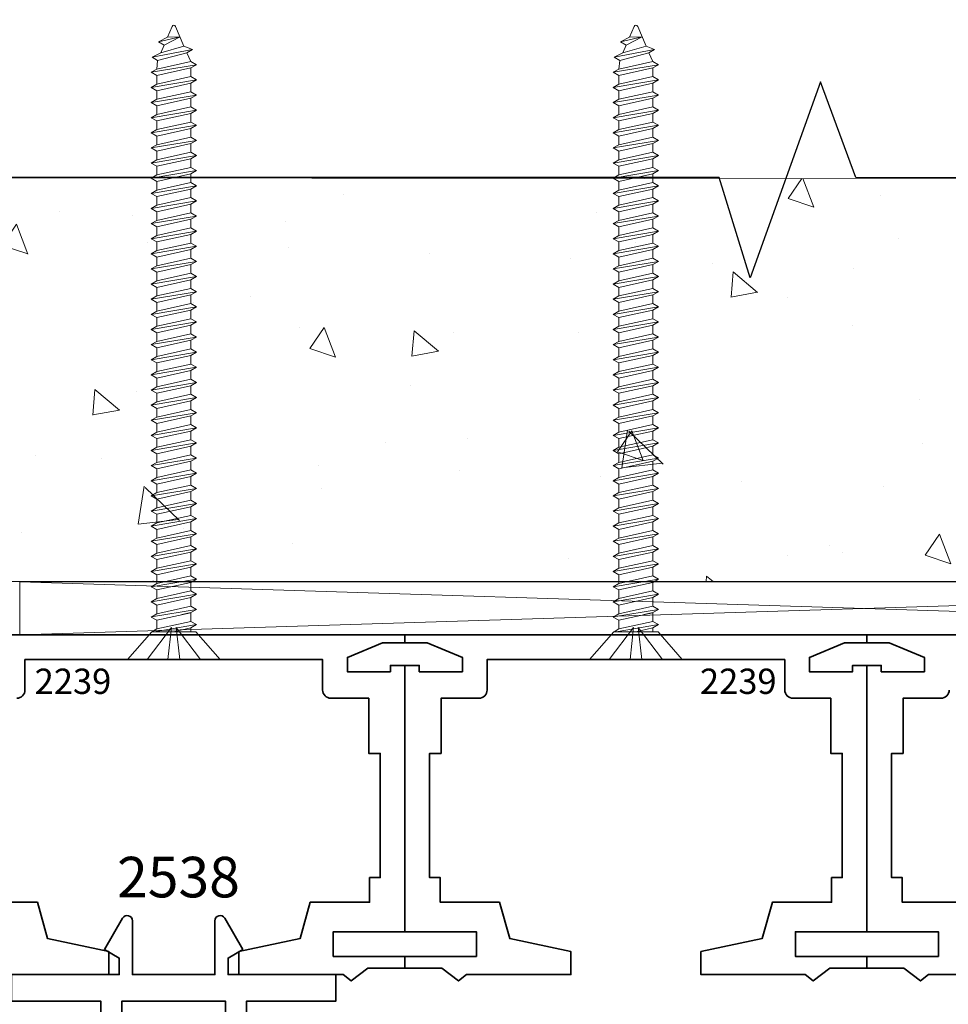
# Model space of a CAD drawing. Units: inches. Extents: x 11149 to 24807, y -8811 to -3310.
# Drawn here: x 11368 to 11372, y -3514 to -3509 of the extents above; entities that cross this region are included whole.
import ezdxf
from ezdxf import colors
from ezdxf.entities.mleader import LeaderData, LeaderLine
from ezdxf.math import Vec2, Vec3

# ---------------------------------------------------------------- set-up
doc = ezdxf.new("R2010")
doc.units = ezdxf.units.IN
doc.header["$LTSCALE"] = 0.5
doc.header["$MEASUREMENT"] = 0
doc.header["$PDSIZE"] = 1
doc.layers.get('Defpoints').update_dxf_attribs({"color": 251, "lineweight": 0})
for name, color, linetype, lineweight in [('By Others', 8, 'Continuous', 5), ('Dimensions', 7, 'Continuous', 13), ('Frame', 134, 'Continuous', 35), ('Setting', 6, 'Continuous', 20), ('Symbols', 6, 'Continuous', 30), ('Text', 252, 'Continuous', 30)]:
    doc.layers.add(name, color=color, linetype=linetype, lineweight=lineweight)
doc.styles.get("Standard").update_dxf_attribs({"font": 'arial.ttf'})
doc.dimstyles.new('PRL$0', dxfattribs={"dimtxt": 0.125, "dimasz": 0.125, "dimexe": 0.125, "dimexo": 0.0625, "dimgap": 0.0625, "dimtad": 1, "dimdec": 4, "dimzin": 3, "dimdsep": 46, "dimlunit": 4, "dimtxsty": 'Standard', "dimblk": 'ARCHTICK', "dimcen": 0, "dimclrd": 256, "dimclre": 256, "dimclrt": 256, "dimazin": 0, "dimtfac": 1, "dimtdec": 4, "dimtofl": 0, "dimtmove": 0, "dimatfit": 3, "dimfxl": 0.125, "dimtfill": 1, "dimfrac": 2, "dimtolj": 1, "dimtzin": 0, "dimlwd": -1, "dimlwe": -1, "dimarcsym": 0})

# ---------------------------------------------------------------- blocks, each defined once
blk = doc.blocks.new('_ArchTick')
at = {"color": 0, "linetype": 'ByBlock', "const_width": 0.15}
blk.add_lwpolyline([(-0.5, -0.5), (0.5, 0.5)], dxfattribs=at)
blk = doc.blocks.new('*D88')
at = {"layer": 'Defpoints', "color": 0, "transparency": 16777216}
for p in [(11367.17004058182, -3507.987331297044), (11367.17004058182, -3512.365324644585), (11376.04334305485, -3512.365324644532)]:
    blk.add_point(p, dxfattribs=at)
at = {"layer": 'Dimensions', "transparency": 16777216}
for p, q in [((11367.17004058182, -3512.240324644585), (11367.17004058182, -3507.737331297044)), ((11376.04334305485, -3512.240324644532), (11376.04334305485, -3507.737331297044)), ((11376.04334305485, -3507.987331297044), (11367.17004058182, -3507.987331297044))]:
    blk.add_line(p, q, dxfattribs=at)
at = {"layer": 'Dimensions', "transparency": 16777216, "xscale": 0.25, "yscale": 0.25, "zscale": 0.25, "rotation": 180}
blk.add_blockref('_ArchTick', (11367.17004058182, -3507.987331297044), dxfattribs=at)
at = {"layer": 'Dimensions', "transparency": 16777216, "xscale": 0.25, "yscale": 0.25, "zscale": 0.25}
blk.add_blockref('_ArchTick', (11376.04334305485, -3507.987331297044), dxfattribs=at)
at = {"layer": 'Dimensions', "transparency": 16777216, "insert": (11371.60669181833, -3507.733067995544), "char_height": 0.25, "attachment_point": 5, "bg_fill": 3, "box_fill_scale": 1.25, "bg_fill_color": 256, "bg_fill_true_color": 13158600, "bg_fill_transparency": 0}
blk.add_mtext('\\A1;8 7/8"', dxfattribs=at)
blk = doc.blocks.new('.25 X 3 FH TAPCON')
at = {"layer": 'Setting', "linetype": 'Continuous'}
for p, q in [((-0.08049895762275128, -0.1444854030758513), (-0.1028731456490277, -0.1315679479780165)), ((0.1069527760022595, -0.164865646725854), (-0.09282461378134599, -0.1315679479780165)), ((-0.0009130687553238204, -0.1315679479780201), (0.08050184841226837, -0.1495948413458557)), ((0.0805003404172453, -0.1495936760508521), (0.0805003404172453, -0.1315679479780165)), ((-0.1069514960177287, -0.2005134054908559), (-0.08050012291775488, -0.1852459589158535)), ((-0.08050012291775488, -0.1852459589158535), (0.08050184841226837, -0.2208948144358551)), ((-0.08049954021274175, -0.1852436968658573), (-0.08049895762275128, -0.1444854030758513)), ((0.0805008203122668, -0.1801376858258585), (-0.08049895762275128, -0.1444854030758513)), ((0.0805003404172453, -0.2208936491408515), (0.0805003404172453, -0.1801376858258585)), ((0.0805008203122668, -0.1495936760508521), (0.1069527760022595, -0.164865646725854)), ((0.1069527760022595, -0.164865646725854), (0.0805008203122668, -0.1801376858258585)), ((-0.08049895762275128, -0.2158462807426744), (-0.1069514960177287, -0.2005743786076764)), ((0.1069521591422529, -0.2368400234574644), (-0.1054575933900423, -0.2014368566953593)), ((-0.08049953354608874, -0.2158459482435795), (-0.08050012291775488, -0.2572169084174654)), ((0.08050020333726593, -0.2521120625574689), (-0.08049954021274175, -0.2164597798074688)), ((0.0377751851822552, -0.2121081787724641), (0.08050020333726593, -0.2215680527824624)), ((0.08050020333726593, -0.2121081787724641), (0.08050020333726593, -0.2215680527824624)), ((0.08050020333726593, -0.2215680527824624), (0.1069521591422529, -0.2368400234574644)), ((-0.1069514960177287, -0.2724844235324646), (-0.08050012291775488, -0.2572169084174654)), ((0.1069527760022595, -0.3081368434774667), (-0.1069514960177287, -0.2724844235324646)), ((-0.08049895762275128, -0.2877563256674627), (-0.1069514960177287, -0.2724844235324646)), ((-0.08050012291775488, -0.2572169084174654), (0.08050184841226837, -0.2928655583174624)), ((0.1069521591422529, -0.2368400234574644), (0.08050020333726593, -0.2521120625574689)), ((0.0805003404172453, -0.2928648728024648), (0.0805003404172453, -0.2521082926274651)), ((-0.08049954021274175, -0.3285144823774679), (-0.08049895762275128, -0.2877563256674627)), ((0.0805008203122668, -0.3234087456124648), (-0.08049895762275128, -0.2877563256674627)), ((0.0805003404172453, -0.3641651887074637), (0.0805003404172453, -0.3234086084174628)), ((0.0805008203122668, -0.2928649413424687), (0.1069527760022595, -0.3081368434774667)), ((0.1069527760022595, -0.3081368434774667), (0.0805008203122668, -0.3234087456124648)), ((-0.1069514960177287, -0.3437848765174643), (-0.08050012291775488, -0.3285172927474669)), ((0.1069527760022595, -0.3794371593824657), (-0.1069514960177287, -0.3437848765174643)), ((-0.08049895762275128, -0.359056915732463), (-0.1069514960177287, -0.3437848765174643)), ((-0.08050012291775488, -0.3285172927474669), (0.08050184841226837, -0.3641663540024673)), ((-0.08049954021274175, -0.399815209522469), (-0.08049895762275128, -0.359056915732463)), ((0.0805008203122668, -0.3947091984824702), (-0.08049895762275128, -0.359056915732463)), ((0.0805008203122668, -0.3641651887074637), (0.1069527760022595, -0.3794371593824657)), ((-0.1069514960177287, -0.4150849181474676), (-0.08050012291775488, -0.3998174715724652)), ((0.1069527760022595, -0.4507372010124691), (-0.1069514960177287, -0.4150849181474676)), ((-0.08049895762275128, -0.4303568888224696), (-0.1069514960177287, -0.4150849181474676)), ((-0.08050012291775488, -0.3998174715724652), (0.08050184841226837, -0.4354663270924668)), ((0.0805003404172453, -0.4354651617974632), (0.0805003404172453, -0.3947091984824702)), ((0.1069527760022595, -0.3794371593824657), (0.0805008203122668, -0.3947091984824702)), ((-0.08049954021274175, -0.4711151827274627), (-0.08049895762275128, -0.4303568888224696)), ((0.0805008203122668, -0.4660091716874639), (-0.08049895762275128, -0.4303568888224696)), ((0.0805008203122668, -0.4354651617974632), (0.1069527760022595, -0.4507372010124691)), ((0.1069527760022595, -0.4507372010124691), (0.0805008203122668, -0.4660091716874639)), ((-0.1069514960177287, -0.4863848913524684), (-0.08050012291775488, -0.4711163479074649)), ((0.1069527760022595, -0.5220371741024685), (-0.1069514960177287, -0.4863848913524684)), ((-0.08049895762275128, -0.5016557651574693), (-0.1069514960177287, -0.4863848913524684)), ((-0.08050012291775488, -0.4711163479074649), (0.08050184841226837, -0.506765135002464)), ((-0.08049954021274175, -0.5424140590624624), (-0.08049895762275128, -0.5016557651574693)), ((0.0805008203122668, -0.5373081165624676), (-0.08049895762275128, -0.5016557651574693)), ((0.0805003404172453, -0.5067663688374644), (0.0805003404172453, -0.4660091716874639)), ((0.0805008203122668, -0.506765135002464), (0.1069527760022595, -0.5220371741024685)), ((-0.1069487199177388, -0.5576848644424679), (-0.08049734681773657, -0.542417486292468)), ((-0.08049734681773657, -0.542417486292468), (0.08050356214226895, -0.5780651766324674)), ((0.0805003404172453, -0.5780651766324674), (0.0805003404172453, -0.5373081165624676)), ((0.1069527760022595, -0.5220371741024685), (0.0805008203122668, -0.5373081165624676)), ((0.1069555178322616, -0.5933372158474661), (-0.1069487199177388, -0.5576848644424679)), ((-0.08049618152273297, -0.5729569036574667), (-0.1069487199177388, -0.5576848644424679)), ((-0.08049618152273297, -0.5729569036574667), (-0.0804967642277461, -0.6137151974474655)), ((0.08050356214226895, -0.6086092549474635), (-0.08049618152273297, -0.5729569036574667)), ((0.08050356214226895, -0.5780651766324674), (0.1069555178322616, -0.5933372158474661)), ((0.1069555178322616, -0.5933372158474661), (0.08050356214226895, -0.6086092549474635)), ((-0.1069487199177388, -0.6289849060724642), (-0.08049734681773657, -0.6137175280374656)), ((0.1069555178322616, -0.6646372574774624), (-0.1069487199177388, -0.6289849060724642)), ((-0.08049618152273297, -0.6442569452874629), (-0.1069487199177388, -0.6289849060724642)), ((-0.08049734681773657, -0.6137175280374656), (0.08050356214226895, -0.6493652182624636)), ((-0.08049618152273297, -0.6442569452874629), (-0.0804967642277461, -0.6850152391924702)), ((0.08050356214226895, -0.6799091596124676), (-0.08049618152273297, -0.6442569452874629)), ((0.08050297943725582, -0.6086092549474635), (0.08050297943725582, -0.6493628877874649)), ((0.08050356214226895, -0.6493652182624636), (0.1069555178322616, -0.6646372574774624)), ((-0.1069481373277483, -0.7002860445724615), (-0.0804967642277461, -0.6850186664224616)), ((-0.0804967642277461, -0.6850186664224616), (0.08050414473225942, -0.7206663567624609)), ((0.08050297943725582, -0.6799091596124676), (0.08050297943725582, -0.7206640261724679)), ((0.1069555178322616, -0.6646372574774624), (0.08050356214226895, -0.6799091596124676)), ((0.1069561004222521, -0.7359383958624655), (-0.1069481373277483, -0.7002860445724615)), ((-0.08049573601275029, -0.715558083672466), (-0.1069481373277483, -0.7002860445724615)), ((-0.08049573601275029, -0.715558083672466), (-0.08049618152273297, -0.7563163775774662)), ((0.08050414473225942, -0.7512102979974635), (-0.08049573601275029, -0.715558083672466)), ((0.08050414473225942, -0.7206663567624609), (0.1069561004222521, -0.7359383958624655)), ((0.1069561004222521, -0.7359383958624655), (0.08050414473225942, -0.7512102979974635)), ((-0.1069487199177388, -0.7715848523674644), (-0.08049734681773657, -0.7563174743324659)), ((-0.1069487199177388, -0.7715848523674644), (-0.08049734681773657, -0.7563174743324659)), ((0.1069555349672839, -0.8072372037724627), (-0.1069487199177388, -0.7715848523674644)), ((-0.08049619003273278, -0.7868568915824632), (-0.1069487199177388, -0.7715848523674644)), ((0.1069555178322616, -0.8072372037724627), (-0.1069487199177388, -0.7715848523674644)), ((-0.08049618152273297, -0.7868568915824632), (-0.1069487199177388, -0.7715848523674644)), ((-0.08049734681773657, -0.7563174743324659), (0.08050357927726282, -0.7919651646724652)), ((-0.08049734681773657, -0.7563174743324659), (0.08050356214226895, -0.7919651645574639)), ((-0.08049616748304089, -0.7862430635357569), (-0.08049675685470703, -0.8276140237096428)), ((0.08050357927726282, -0.8225091059074678), (-0.08049619003273278, -0.7868568915824632)), ((0.08050356214226895, -0.8225092428724672), (-0.08049618152273297, -0.7868568915824632)), ((0.08050356214226895, -0.7512102979974635), (0.08050356214226895, -0.7919651645574639)), ((-0.1069481299546808, -0.842881538824642), (-0.08049675685470703, -0.8276140237096428)), ((-0.08049675685470703, -0.8276140237096428), (0.08050521447531622, -0.8632626736096398)), ((0.08050356214226895, -0.7919651645574639), (0.1069555178322616, -0.8072372037724627)), ((0.1069555178322616, -0.8072372037724627), (0.08050356214226895, -0.8225092428724672)), ((0.08050357927726282, -0.7919651646724652), (0.1069555349672839, -0.8072372037724627)), ((0.1069555349672839, -0.8072372037724627), (0.08050357927726282, -0.8225091059074678)), ((0.08050370648029315, -0.8632619880946422), (0.08050370648029315, -0.8225054079196426)), ((0.1069561420653073, -0.8785339587696441), (-0.1069481299546808, -0.842881538824642)), ((-0.08049559155970343, -0.8581534409596401), (-0.1069481299546808, -0.842881538824642)), ((-0.0804961741496939, -0.8989115976696453), (-0.08049559155970343, -0.8581534409596401)), ((0.08050418637531465, -0.8938058609046422), (-0.08049559155970343, -0.8581534409596401)), ((0.08050418637531465, -0.8632620566346461), (0.1069561420653073, -0.8785339587696441)), ((0.1069561420653073, -0.8785339587696441), (0.08050418637531465, -0.8938058609046422)), ((-0.1069481299546808, -0.9141819918096417), (-0.08049675685470703, -0.8989144080396443)), ((0.1069561420653073, -0.9498342746746431), (-0.1069481299546808, -0.9141819918096417)), ((-0.08049559155970343, -0.9294540310246404), (-0.1069481299546808, -0.9141819918096417)), ((-0.08049675685470703, -0.8989144080396443), (0.08050521447531622, -0.9345634692946447)), ((0.08050370648029315, -0.9345623039996411), (0.08050370648029315, -0.8938057237096402)), ((-0.1069481299546808, -0.985482033439645), (-0.08049675685470703, -0.9702145868646426)), ((-0.08049675685470703, -0.9702145868646426), (0.08050521447531622, -1.005863442384644)), ((-0.0804961741496939, -0.9702123248146464), (-0.08049559155970343, -0.9294540310246404)), ((0.08050418637531465, -0.9651063137746476), (-0.08049559155970343, -0.9294540310246404)), ((0.08050370648029315, -1.005862277089641), (0.08050370648029315, -0.9651063137746476)), ((0.08050418637531465, -0.9345623039996411), (0.1069561420653073, -0.9498342746746431)), ((0.1069561420653073, -0.9498342746746431), (0.08050418637531465, -0.9651063137746476)), ((0.1069561420653073, -1.021134316304646), (-0.1069481299546808, -0.985482033439645)), ((-0.08049559155970343, -1.000754004114647), (-0.1069481299546808, -0.985482033439645)), ((-0.0804961741496939, -1.04151229801964), (-0.08049559155970343, -1.000754004114647)), ((0.08050418637531465, -1.036406286979641), (-0.08049559155970343, -1.000754004114647)), ((0.08050418637531465, -1.005862277089641), (0.1069561420653073, -1.021134316304646)), ((-0.1069481299546808, -1.056782006644646), (-0.08049675685470703, -1.041513463199642)), ((0.1069561420653073, -1.092434289394646), (-0.1069481299546808, -1.056782006644646)), ((-0.08049559155970343, -1.072052880449647), (-0.1069481299546808, -1.056782006644646)), ((-0.08049675685470703, -1.041513463199642), (0.08050521447531622, -1.077162250294641)), ((0.08050370648029315, -1.077163484129642), (0.08050370648029315, -1.036406286979641)), ((0.1069561420653073, -1.021134316304646), (0.08050418637531465, -1.036406286979641)), ((-0.1069453538546909, -1.128081979734645), (-0.08049398075468872, -1.112814601584645)), ((-0.0804961741496939, -1.11281117435464), (-0.08049559155970343, -1.072052880449647)), ((0.08050418637531465, -1.107705231854645), (-0.08049559155970343, -1.072052880449647)), ((-0.08049398075468872, -1.112814601584645), (0.0805069282053168, -1.148462291924645)), ((0.08050370648029315, -1.148462291924645), (0.08050370648029315, -1.107705231854645)), ((0.08050418637531465, -1.077162250294641), (0.1069561420653073, -1.092434289394646)), ((0.1069561420653073, -1.092434289394646), (0.08050418637531465, -1.107705231854645)), ((0.1069588838953095, -1.163734331139644), (-0.1069453538546909, -1.128081979734645)), ((-0.08049281545968512, -1.143354018949644), (-0.1069453538546909, -1.128081979734645)), ((-0.08049281545968512, -1.143354018949644), (-0.08049339816469825, -1.184112312739643)), ((0.0805069282053168, -1.179006370239641), (-0.08049281545968512, -1.143354018949644)), ((0.0805069282053168, -1.148462291924645), (0.1069588838953095, -1.163734331139644)), ((-0.1069453538546909, -1.199382021364642), (-0.08049398075468872, -1.184114643329643)), ((0.1069588838953095, -1.23503437276964), (-0.1069453538546909, -1.199382021364642)), ((-0.08049281545968512, -1.21465406057964), (-0.1069453538546909, -1.199382021364642)), ((-0.08049398075468872, -1.184114643329643), (0.0805069282053168, -1.219762333554641)), ((0.08050634550030367, -1.179006370239641), (0.08050634550030367, -1.219760003079642)), ((0.1069588838953095, -1.163734331139644), (0.0805069282053168, -1.179006370239641)), ((-0.08049281545968512, -1.21465406057964), (-0.08049339816469825, -1.255412354484648)), ((0.0805069282053168, -1.250306274904645), (-0.08049281545968512, -1.21465406057964)), ((0.08050634550030367, -1.250306274904645), (0.08050634550030367, -1.291061141464645)), ((0.0805069282053168, -1.219762333554641), (0.1069588838953095, -1.23503437276964)), ((0.1069588838953095, -1.23503437276964), (0.0805069282053168, -1.250306274904645)), ((-0.1069447712647005, -1.270683159864639), (-0.08049339816469825, -1.255415781714639)), ((0.1069594664853, -1.306335511154643), (-0.1069447712647005, -1.270683159864639)), ((-0.08049236994970244, -1.285955198964643), (-0.1069447712647005, -1.270683159864639)), ((-0.08049339816469825, -1.255415781714639), (0.08050751079530727, -1.291063472054638)), ((-0.08049236994970244, -1.285955198964643), (-0.08049281545968512, -1.326713492869644)), ((0.08050751079530727, -1.321607413289641), (-0.08049236994970244, -1.285955198964643)), ((0.08050751079530727, -1.291063472054638), (0.1069594664853, -1.306335511154643)), ((-0.1069453538546909, -1.341981967659642), (-0.08049398075468872, -1.326714589624643)), ((-0.1069453538546909, -1.341981967659642), (-0.08049398075468872, -1.326714589624643)), ((0.1069589010303318, -1.37763431906464), (-0.1069453538546909, -1.341981967659642)), ((-0.08049282396968493, -1.357254006874641), (-0.1069453538546909, -1.341981967659642)), ((0.1069588838953095, -1.37763431906464), (-0.1069453538546909, -1.341981967659642)), ((-0.08049281545968512, -1.357254006874641), (-0.1069453538546909, -1.341981967659642)), ((-0.08049398075468872, -1.326714589624643), (0.08050694534031066, -1.362362279964643)), ((-0.08049398075468872, -1.326714589624643), (0.0805069282053168, -1.362362279849641)), ((0.0805069282053168, -1.321607413289641), (0.0805069282053168, -1.362362279849641)), ((0.1069594664853, -1.306335511154643), (0.08050751079530727, -1.321607413289641)), ((-0.08049281522503282, -1.356640175770909), (-0.08049340459669896, -1.398011135944795)), ((0.08050694534031066, -1.392906221199645), (-0.08049282396968493, -1.357254006874641)), ((0.0805069282053168, -1.392906358164645), (-0.08049281545968512, -1.357254006874641)), ((0.0805069282053168, -1.362362279849641), (0.1069588838953095, -1.37763431906464)), ((0.1069588838953095, -1.37763431906464), (0.0805069282053168, -1.392906358164645)), ((0.08050694534031066, -1.362362279964643), (0.1069589010303318, -1.37763431906464)), ((0.1069589010303318, -1.37763431906464), (0.08050694534031066, -1.392906221199645)), ((-0.1069447776966728, -1.413278651059795), (-0.08049340459669896, -1.398011135944795)), ((0.1069594943233154, -1.448931071004797), (-0.1069447776966728, -1.413278651059795)), ((-0.08049223930169536, -1.428550553194793), (-0.1069447776966728, -1.413278651059795)), ((-0.08049340459669896, -1.398011135944795), (0.0805085667333243, -1.433659785844792)), ((-0.08049282189168583, -1.469308709904798), (-0.08049223930169536, -1.428550553194793)), ((0.08050753863332272, -1.464202973139795), (-0.08049223930169536, -1.428550553194793)), ((0.08050705873830122, -1.433659100329795), (0.08050705873830122, -1.392902520154795)), ((0.08050753863332272, -1.433659168869799), (0.1069594943233154, -1.448931071004797)), ((-0.1069447776966728, -1.484579104044794), (-0.08049340459669896, -1.469311520274797)), ((0.1069594943233154, -1.520231386909796), (-0.1069447776966728, -1.484579104044794)), ((-0.08049223930169536, -1.499851143259793), (-0.1069447776966728, -1.484579104044794)), ((-0.08049340459669896, -1.469311520274797), (0.0805085667333243, -1.504960581529797)), ((0.08050705873830122, -1.504959416234794), (0.08050705873830122, -1.464202835944793)), ((0.1069594943233154, -1.448931071004797), (0.08050753863332272, -1.464202973139795)), ((-0.08049282189168583, -1.540609437049799), (-0.08049223930169536, -1.499851143259793)), ((0.08050753863332272, -1.5355034260098), (-0.08049223930169536, -1.499851143259793)), ((0.08050753863332272, -1.504959416234794), (0.1069594943233154, -1.520231386909796)), ((0.1069594943233154, -1.520231386909796), (0.08050753863332272, -1.5355034260098)), ((-0.1069447776966728, -1.555879145674798), (-0.08049340459669896, -1.540611699099795)), ((0.1069594943233154, -1.591531428539799), (-0.1069447776966728, -1.555879145674798)), ((-0.08049223930169536, -1.5711511163498), (-0.1069447776966728, -1.555879145674798)), ((-0.08049340459669896, -1.540611699099795), (0.0805085667333243, -1.576260554619797)), ((-0.08049282189168583, -1.611909410254793), (-0.08049223930169536, -1.5711511163498)), ((0.08050753863332272, -1.606803399214794), (-0.08049223930169536, -1.5711511163498)), ((0.08050705873830122, -1.576259389324793), (0.08050705873830122, -1.5355034260098)), ((0.08050753863332272, -1.576259389324793), (0.1069594943233154, -1.591531428539799)), ((-0.1069447776966728, -1.627179118879798), (-0.08049340459669896, -1.611910575434795)), ((-0.08049340459669896, -1.611910575434795), (0.0805085667333243, -1.647559362529794)), ((0.08050705873830122, -1.647560596364794), (0.08050705873830122, -1.606803399214794)), ((0.1069594943233154, -1.591531428539799), (0.08050753863332272, -1.606803399214794)), ((0.1069594943233154, -1.662831401629798), (-0.1069447776966728, -1.627179118879798)), ((-0.08049223930169536, -1.642449992684799), (-0.1069447776966728, -1.627179118879798)), ((-0.08049282189168583, -1.683208286589792), (-0.08049223930169536, -1.642449992684799)), ((0.08050753863332272, -1.678102344089798), (-0.08049223930169536, -1.642449992684799)), ((0.08050753863332272, -1.647559362529794), (0.1069594943233154, -1.662831401629798)), ((0.1069594943233154, -1.662831401629798), (0.08050753863332272, -1.678102344089798)), ((-0.1069420015966829, -1.698479091969798), (-0.08049062849668065, -1.683211713819798)), ((0.1069622361533176, -1.734131443374796), (-0.1069420015966829, -1.698479091969798)), ((-0.08048946320167705, -1.713751131184797), (-0.1069420015966829, -1.698479091969798)), ((-0.08049062849668065, -1.683211713819798), (0.08051028046332487, -1.718859404159797)), ((-0.08048946320167705, -1.713751131184797), (-0.08049004590669018, -1.754509424974795)), ((0.08051028046332487, -1.749403482474793), (-0.08048946320167705, -1.713751131184797)), ((0.08050705873830122, -1.718859404159797), (0.08050705873830122, -1.678102344089798)), ((-0.1069420015966829, -1.769779133599794), (-0.08049062849668065, -1.754511755564796)), ((-0.08049062849668065, -1.754511755564796), (0.08051028046332487, -1.790159445789794)), ((0.08050969775831174, -1.749403482474793), (0.08050969775831174, -1.790157115314795)), ((0.08051028046332487, -1.718859404159797), (0.1069622361533176, -1.734131443374796)), ((0.1069622361533176, -1.734131443374796), (0.08051028046332487, -1.749403482474793)), ((0.1069622361533176, -1.805431485004792), (-0.1069420015966829, -1.769779133599794)), ((-0.08048946320167705, -1.785051172814793), (-0.1069420015966829, -1.769779133599794)), ((-0.08048946320167705, -1.785051172814793), (-0.08049004590669018, -1.8258094667198)), ((0.08051028046332487, -1.820703387139798), (-0.08048946320167705, -1.785051172814793)), ((0.08051028046332487, -1.790159445789794), (0.1069622361533176, -1.805431485004792)), ((0.1069622361533176, -1.805431485004792), (0.08051028046332487, -1.820703387139798)), ((-0.1069414190066924, -1.841080272099791), (-0.08049004590669018, -1.825812893949792)), ((0.106962818743308, -1.876732623389795), (-0.1069414190066924, -1.841080272099791)), ((-0.08048901769169436, -1.856352311199796), (-0.1069414190066924, -1.841080272099791)), ((-0.08049004590669018, -1.825812893949792), (0.08051086305331534, -1.861460584289791)), ((0.08050969775831174, -1.820703387139798), (0.08050969775831174, -1.861458253699798)), ((-0.1069420015966829, -1.912379079894794), (-0.08049062849668065, -1.897111701859796)), ((-0.1069420015966829, -1.912379079894794), (-0.08049062849668065, -1.897111701859796)), ((-0.08049062849668065, -1.897111701859796), (0.08051029759831874, -1.932759392199795)), ((-0.08049062849668065, -1.897111701859796), (0.08051028046332487, -1.932759392084794)), ((-0.08048901769169436, -1.856352311199796), (-0.08048946320167705, -1.897110605104796)), ((0.08051086305331534, -1.892004525524793), (-0.08048901769169436, -1.856352311199796)), ((0.08051028046332487, -1.892004525524793), (0.08051028046332487, -1.932759392084794)), ((0.08051086305331534, -1.861460584289791), (0.106962818743308, -1.876732623389795)), ((0.106962818743308, -1.876732623389795), (0.08051086305331534, -1.892004525524793)), ((0.1069622532883399, -1.948031431299793), (-0.1069420015966829, -1.912379079894794)), ((-0.08048947171167686, -1.927651119109793), (-0.1069420015966829, -1.912379079894794)), ((0.1069622361533176, -1.948031431299793), (-0.1069420015966829, -1.912379079894794)), ((-0.08048946320167705, -1.927651119109793), (-0.1069420015966829, -1.912379079894794)), ((-0.08048946296702475, -1.927037288006062), (-0.08049005233869089, -1.968408248179948)), ((0.08051029759831874, -1.963303333434798), (-0.08048947171167686, -1.927651119109793)), ((0.08051028046332487, -1.963303470399797), (-0.08048946320167705, -1.927651119109793)), ((0.08051028046332487, -1.932759392084794), (0.1069622361533176, -1.948031431299793)), ((0.1069622361533176, -1.948031431299793), (0.08051028046332487, -1.963303470399797)), ((0.08051029759831874, -1.932759392199795), (0.1069622532883399, -1.948031431299793)), ((0.1069622532883399, -1.948031431299793), (0.08051029759831874, -1.963303333434798)), ((-0.1069414254386647, -1.983675763294947), (-0.08049005233869089, -1.968408248179948)), ((0.1069628465813235, -2.019328183239949), (-0.1069414254386647, -1.983675763294947)), ((-0.08048888704368728, -1.998947665429945), (-0.1069414254386647, -1.983675763294947)), ((-0.08049005233869089, -1.968408248179948), (0.08051191899133237, -2.004056898079945)), ((0.08051041099630929, -2.004056212564947), (0.08051041099630929, -1.963299632389948)), ((-0.1069414254386647, -2.054976216279947), (-0.08049005233869089, -2.039708632509949)), ((-0.08049005233869089, -2.039708632509949), (0.08051191899133237, -2.07535769376495)), ((-0.08048946963367776, -2.03970582213995), (-0.08048888704368728, -1.998947665429945)), ((0.08051089089133079, -2.034600085374947), (-0.08048888704368728, -1.998947665429945)), ((0.08051041099630929, -2.075356528469946), (0.08051041099630929, -2.034599948179945)), ((0.08051089089133079, -2.004056281104951), (0.1069628465813235, -2.019328183239949)), ((0.1069628465813235, -2.019328183239949), (0.08051089089133079, -2.034600085374947)), ((0.1069628465813235, -2.090628499144948), (-0.1069414254386647, -2.054976216279947)), ((-0.08048888704368728, -2.070248255494946), (-0.1069414254386647, -2.054976216279947)), ((-0.08048946963367776, -2.111006549284951), (-0.08048888704368728, -2.070248255494946)), ((0.08051089089133079, -2.105900538244953), (-0.08048888704368728, -2.070248255494946)), ((0.08051089089133079, -2.075356528469946), (0.1069628465813235, -2.090628499144948)), ((-0.1069414254386647, -2.12627625790995), (-0.08049005233869089, -2.111008811334948)), ((0.1069628465813235, -2.161928540774952), (-0.1069414254386647, -2.12627625790995)), ((-0.08048888704368728, -2.141548228584952), (-0.1069414254386647, -2.12627625790995)), ((-0.08049005233869089, -2.111008811334948), (0.08051191899133237, -2.146657666854949)), ((0.08051041099630929, -2.146656501559946), (0.08051041099630929, -2.105900538244953)), ((0.1069628465813235, -2.090628499144948), (0.08051089089133079, -2.105900538244953)), ((-0.08048946963367776, -2.182306522489945), (-0.08048888704368728, -2.141548228584952)), ((0.08051089089133079, -2.177200511449946), (-0.08048888704368728, -2.141548228584952)), ((0.08051041099630929, -2.217957708599947), (0.08051041099630929, -2.177200511449946)), ((0.08051089089133079, -2.146656501559946), (0.1069628465813235, -2.161928540774952)), ((0.1069628465813235, -2.161928540774952), (0.08051089089133079, -2.177200511449946)), ((-0.1069414254386647, -2.197576231114951), (-0.08049005233869089, -2.182307687669947)), ((0.1069628465813235, -2.233228513864951), (-0.1069414254386647, -2.197576231114951)), ((-0.08048888704368728, -2.212847104919952), (-0.1069414254386647, -2.197576231114951)), ((-0.08049005233869089, -2.182307687669947), (0.08051191899133237, -2.217956474764947)), ((-0.08048946963367776, -2.253605398824945), (-0.08048888704368728, -2.212847104919952)), ((0.08051089089133079, -2.24849945632495), (-0.08048888704368728, -2.212847104919952)), ((0.08051089089133079, -2.217956474764947), (0.1069628465813235, -2.233228513864951)), ((-0.1069386493386748, -2.26887620420495), (-0.08048727623867258, -2.25360882605495)), ((0.1069655884113256, -2.304528555609949), (-0.1069386493386748, -2.26887620420495)), ((-0.08048611094366898, -2.284148243419949), (-0.1069386493386748, -2.26887620420495)), ((-0.08048727623867258, -2.25360882605495), (0.08051363272133294, -2.28925651639495)), ((0.08051041099630929, -2.28925651639495), (0.08051041099630929, -2.24849945632495)), ((0.1069628465813235, -2.233228513864951), (0.08051089089133079, -2.24849945632495)), ((-0.08048669353365945, -2.324906537324942), (-0.08048611094366898, -2.284148243419949)), ((0.08051363272133294, -2.319800594709946), (-0.08048611094366898, -2.284148243419949)), ((0.0805131870963276, -2.360557654894947), (0.0805131870963276, -2.319800594824947)), ((0.08051363272133294, -2.28925651639495), (0.1069655884113256, -2.304528555609949)), ((0.1069655884113256, -2.304528555609949), (0.08051363272133294, -2.319800594709946)), ((-0.1069358732386565, -2.340177342704948), (-0.08048450013865427, -2.324909964554948)), ((0.1069683645113439, -2.375829694109946), (-0.1069358732386565, -2.340177342704948)), ((-0.08048333484365067, -2.355449381919946), (-0.1069358732386565, -2.340177342704948)), ((-0.08048450013865427, -2.324909964554948), (0.08051640882135125, -2.360557654894947)), ((-0.08048333484365067, -2.355449381919946), (-0.0804839175486638, -2.396207675709945)), ((0.08051640882135125, -2.391101733209943), (-0.08048333484365067, -2.355449381919946)), ((0.08051640882135125, -2.360557654894947), (0.1069683645113439, -2.375829694109946)), ((-0.1069358732386565, -2.411477384334944), (-0.08048450013865427, -2.396210006299945)), ((0.1069683645113439, -2.447129735739942), (-0.1069358732386565, -2.411477384334944)), ((-0.08048333484365067, -2.426749423549943), (-0.1069358732386565, -2.411477384334944)), ((-0.08048450013865427, -2.396210006299945), (0.08051640882135125, -2.431857696524943)), ((0.08051582611633812, -2.391101733209943), (0.08051582611633812, -2.431855366049945)), ((0.1069683645113439, -2.375829694109946), (0.08051640882135125, -2.391101733209943)), ((-0.08048333484365067, -2.426749423549943), (-0.0804839175486638, -2.46750771745495)), ((0.08051640882135125, -2.462401637874947), (-0.08048333484365067, -2.426749423549943)), ((0.08051640882135125, -2.431857696524943), (0.1069683645113439, -2.447129735739942)), ((0.1069683645113439, -2.447129735739942), (0.08051640882135125, -2.462401637874947)), ((-0.106935290648666, -2.482778522834941), (-0.0804839175486638, -2.467511144684941)), ((0.1069689471013344, -2.518430874124945), (-0.106935290648666, -2.482778522834941)), ((-0.08048288933366798, -2.498050561934946), (-0.106935290648666, -2.482778522834941)), ((-0.0804839175486638, -2.467511144684941), (0.08051699141134172, -2.503158835024941)), ((-0.08048288933366798, -2.498050561934946), (-0.08048333484365067, -2.538808855839946)), ((0.08051699141134172, -2.533702776259943), (-0.08048288933366798, -2.498050561934946)), ((0.08051582611633812, -2.462401637874947), (0.08051582611633812, -2.503156504434948)), ((0.08051699141134172, -2.503158835024941), (0.1069689471013344, -2.518430874124945)), ((-0.1069358732386565, -2.554077330629944), (-0.08048450013865427, -2.538809952594946)), ((-0.1069358732386565, -2.554077330629944), (-0.08048450013865427, -2.538809952594946)), ((-0.08048450013865427, -2.538809952594946), (0.08051642595634512, -2.574457642934945)), ((-0.08048450013865427, -2.538809952594946), (0.08051640882135125, -2.574457642819944)), ((0.08051640882135125, -2.533702776259943), (0.08051640882135125, -2.574457642819944)), ((0.1069689471013344, -2.518430874124945), (0.08051699141134172, -2.533702776259943)), ((0.1069683816463662, -2.589729682034942), (-0.1069358732386565, -2.554077330629944)), ((-0.08048334335365048, -2.569349369844943), (-0.1069358732386565, -2.554077330629944)), ((0.1069683645113439, -2.589729682034942), (-0.1069358732386565, -2.554077330629944)), ((-0.08048333484365067, -2.569349369844943), (-0.1069358732386565, -2.554077330629944)), ((-0.08048333460899837, -2.568735538741212), (-0.0804839239806645, -2.610106498915098)), ((0.08051642595634512, -2.605001584169948), (-0.08048334335365048, -2.569349369844943)), ((0.08051640882135125, -2.605001721134947), (-0.08048333484365067, -2.569349369844943)), ((0.08051640882135125, -2.574457642819944), (0.1069683645113439, -2.589729682034942)), ((0.1069683645113439, -2.589729682034942), (0.08051640882135125, -2.605001721134947)), ((0.08051642595634512, -2.574457642934945), (0.1069683816463662, -2.589729682034942)), ((0.1069683816463662, -2.589729682034942), (0.08051642595634512, -2.605001584169948)), ((-0.1069352970806383, -2.625374014030097), (-0.0804839239806645, -2.610106498915098)), ((0.1069689749393499, -2.661026433975099), (-0.1069352970806383, -2.625374014030097)), ((-0.0804827586856609, -2.640645916165095), (-0.1069352970806383, -2.625374014030097)), ((-0.0804839239806645, -2.610106498915098), (0.08051804734935875, -2.645755148815095)), ((-0.08048334127565138, -2.6814040728751), (-0.0804827586856609, -2.640645916165095)), ((0.08051701924935717, -2.676298336110097), (-0.0804827586856609, -2.640645916165095)), ((0.08051653935433567, -2.645754463300097), (0.08051653935433567, -2.604997883125098)), ((-0.1069352970806383, -2.696674467015097), (-0.0804839239806645, -2.681406883245099)), ((-0.0804839239806645, -2.681406883245099), (0.08051804734935875, -2.7170559445001)), ((0.08051653935433567, -2.717054779205096), (0.08051653935433567, -2.676298198915095)), ((0.08051701924935717, -2.645754531840101), (0.1069689749393499, -2.661026433975099)), ((0.1069689749393499, -2.661026433975099), (0.08051701924935717, -2.676298336110097)), ((0.1069689749393499, -2.732326749880098), (-0.1069352970806383, -2.696674467015097)), ((-0.0804827586856609, -2.711946506230095), (-0.1069352970806383, -2.696674467015097)), ((-0.08048334127565138, -2.752704800020101), (-0.0804827586856609, -2.711946506230095)), ((0.08051701924935717, -2.747598788980103), (-0.0804827586856609, -2.711946506230095)), ((0.08051701924935717, -2.717054779205096), (0.1069689749393499, -2.732326749880098)), ((0.1069689749393499, -2.732326749880098), (0.08051701924935717, -2.747598788980103)), ((-0.1069352970806383, -2.7679745086451), (-0.0804839239806645, -2.752707062070098)), ((0.1069689749393499, -2.803626791510101), (-0.1069352970806383, -2.7679745086451)), ((-0.0804827586856609, -2.783246479320102), (-0.1069352970806383, -2.7679745086451)), ((-0.0804839239806645, -2.752707062070098), (0.08051804734935875, -2.788355917590099)), ((-0.0804827586856609, -2.783246479320102), (-0.07635093127566872, -2.824385336975102)), ((0.08051701924935717, -2.818898762185096), (-0.0804827586856609, -2.783246479320102)), ((0.08051653935433567, -2.788354752295096), (0.08051653935433567, -2.747598788980103)), ((-0.1028027670206475, -2.8396550456001), (-0.07635138529565122, -2.824387667450107)), ((-0.07635138529565122, -2.824387667450107), (0.0613379983243485, -2.859839866415104)), ((0.08051642791934999, -2.818898693645107), (0.06133753567934352, -2.859837535940105)), ((0.08051701924935717, -2.788354752295096), (0.1069689749393499, -2.803626791510101)), ((0.1069689749393499, -2.803626791510101), (0.08051701924935717, -2.818898762185096)), ((0.08778995412933543, -2.875110671795102), (-0.1028027670206475, -2.8396550456001)), ((-0.06145405782566993, -2.859539774950104), (-0.1028027670206475, -2.8396550456001)), ((0.04790093510433824, -2.891494790565101), (-0.06145405782566993, -2.859539774950104)), ((-0.06145405782566993, -2.859539774950104), (-0.04544352828565845, -2.896040717680105)), ((0.08778995412933543, -2.875110671795102), (0.04790093510433824, -2.891494790565101)), ((0.0613379983243485, -2.859839866415104), (0.08778995412933543, -2.875110671795102)), ((-0.07189548409064539, -2.911309329550104), (-0.04544410236564911, -2.896041814435105)), ((0.02917330251935457, -2.935615644795103), (-0.07189548409064539, -2.911309329550104)), ((-0.02943403340066109, -2.933184615635103), (-0.07189548409064539, -2.911309329550104)), ((-0.04544410236564911, -2.896041814435105), (0.02917272625433132, -2.935615644795103)), ((0.04790047671434738, -2.891494790565101), (0.00840297146510327, -2.984542103107639)), ((0.02917330251935457, -2.935615644795103), (-0.02943403340066109, -2.933184615635103)), ((-0.02943403340066109, -2.933184615635103), (-0.008196753672648605, -2.984468839243402))]:
    blk.add_line(p, q, dxfattribs=at)
blk.add_lwpolyline([(0.2187058821100436, 0), (0.1043356098110735, -0.1315679479780165), (-0.1043356098110735, -0.1315679479780165), (-0.2187058821100436, 0)], close=True, dxfattribs=at)
for points in [[(-0.02755349695874543, 0), (-0.01087940134172527, -0.1515442332731105), (-0.1257128298742884, 0)], [(0.02755349695874543, 0), (0.01087940134172527, -0.1515442332731105), (0.1257128298742884, 0)]]:
    blk.add_lwpolyline(points, dxfattribs=at)
blk.add_arc((0.0001184682735990705, -2.981025427565346), 0.009000000000000001, 202.4949063803558, 336.999340311021, dxfattribs=at)
blk = doc.blocks.new('*D91')
at = {"layer": 'Defpoints', "color": 0, "transparency": 16777216}
for p in [(11367.25006606017, -3508.802159754341), (11367.25006606017, -3512.329860999067), (11375.9633175765, -3512.329860999015)]:
    blk.add_point(p, dxfattribs=at)
at = {"layer": 'Dimensions', "transparency": 16777216}
for p, q in [((11367.25006606017, -3512.204860999067), (11367.25006606017, -3508.552159754341)), ((11375.9633175765, -3512.204860999015), (11375.9633175765, -3508.552159754341)), ((11375.9633175765, -3508.802159754341), (11367.25006606017, -3508.802159754341))]:
    blk.add_line(p, q, dxfattribs=at)
at = {"layer": 'Dimensions', "transparency": 16777216, "xscale": 0.25, "yscale": 0.25, "zscale": 0.25, "rotation": 180}
blk.add_blockref('_ArchTick', (11367.25006606017, -3508.802159754341), dxfattribs=at)
at = {"layer": 'Dimensions', "transparency": 16777216, "xscale": 0.25, "yscale": 0.25, "zscale": 0.25}
blk.add_blockref('_ArchTick', (11375.9633175765, -3508.802159754341), dxfattribs=at)
at = {"layer": 'Dimensions', "transparency": 16777216, "insert": (11371.60669181833, -3508.54789645284), "char_height": 0.25, "attachment_point": 5, "bg_fill": 3, "box_fill_scale": 1.25, "bg_fill_color": 256, "bg_fill_true_color": 13158600, "bg_fill_transparency": 0}
blk.add_mtext('\\A1;8 11/16"', dxfattribs=at)

msp = doc.modelspace()

# ---------------------------------------------------------------- hatches: boundary and pattern name
at = {"layer": 'By Others'}
h = msp.add_hatch(dxfattribs=at)
h.set_pattern_fill('AR-CONC', color=256, scale=0.2, angle=-90.00000000000001)
h.set_pattern_definition([(320, (15780.96378580108, 8881.771693776373), (-0.1255042699651905, -1.434520365201507), [0.15, -1.65]), (265, (15780.96378580108, 8881.771693776373), (1.504384267400024, 0.2775026672259998), [0.12, -1.32]), (10.45144445999999, (15780.95332711308, 8881.652150414375), (1.378879981937259, -1.157017693454224), [0.1274803839999999, -1.402284223999999]), (316.1842, (15781.36378580108, 8881.771693776373), (-0.3310385615861535, -2.134482661343145), [0.225, -2.475]), (6.635635489999989, (15781.33619918708, 8881.593820286373), (1.948237201549101, -1.869323891348457), [0.191220684, -2.10342752]), (261.1841639899999, (15781.36378580108, 8881.771693776373), (1.94823720053998, -1.869323890109547), [0.18, -1.980000002]), (291, (15781.26378580108, 8881.571693776375), (-0.8052377813306779, -1.193814104236923), [0.15, -1.65]), (236, (15781.26378580108, 8881.571693776375), (1.450300090093706, -0.4866306638431637), [0.12, -1.32]), (341.4514447399999, (15781.19668265308, 8881.472209268373), (0.6450623056127074, -1.680444753459942), [0.12748038, -1.402284224]), (307.5, (15780.96378580108, 8881.771693776373), (0.6657877076626231, -0.02431971063458146), [0, -1.303999999999994, 0, -1.339999999999994, 0, -1.324999999999994]), (277.5, (15780.96378580108, 8881.771693776373), (0.7888234237647204, -0.5261390748842973), [0, -0.7639999999999999, 0, -1.274, 0, -0.5049999999999999]), (237.5, (15780.96378580108, 8882.217693776372), (-0.04510974346875971, -1.067644872344818), [0, -0.5, 0, -1.56, 0, -2.07]), (227.5, (15780.96378580108, 8882.417693776373), (0.2002099646646353, -1.166372338684772), [0, -0.65, 0, -1.036, 0, -1.47])])
h.paths.add_polyline_path([(11376.82574859288, -3510.14623754529), (11376.82576654876, -3512.040598525449), (11365.85280731615, -3512.040598525449), (11365.85280731615, -3510.136508759423)])

# ---------------------------------------------------------------- linework, layer by layer
msp.add_lwpolyline([(11376.82574859288, -3510.14623754529), (11376.82576654876, -3512.040598525449), (11365.85280731615, -3512.040598525449), (11365.85280731615, -3510.136508759423)], close=True, dxfattribs=at)
at = {"layer": 'Frame'}
msp.add_lwpolyline([(11371.99427863152, -3512.551595250427, -0.4142135631170872), (11371.95551995024, -3512.590353931805), (11371.77723001578, -3512.590353931805), (11371.77723001578, -3512.850037096582), (11371.72296786227, -3512.850037096582), (11371.72296786227, -3513.435293184518), (11371.77335414802, -3513.435293184518), (11371.77335414802, -3513.551569228453), (11372.05245414802, -3513.551569228453)], format="xyb", dxfattribs=at)
msp.add_lwpolyline([(11367.54075617011, -3513.892645624072), (11368.03302891729, -3513.892645624072), (11368.03302891729, -3513.784121316326), (11367.74433153317, -3513.722756792989), (11367.69582838985, -3513.551569228479), (11367.41672838986, -3513.551569228479)], dxfattribs=at)
msp.add_lwpolyline([(11368.66467862655, -3513.774461062289), (11368.57932926165, -3513.626631625879, 0.7673269879789415), (11368.53267862655, -3513.63913162588), (11368.53267862655, -3513.892645624072), (11368.14429146171, -3513.892645624072), (11368.14429146171, -3513.63913162588, 0.7673269879789403), (11368.09764082661, -3513.626631625879), (11368.01229146171, -3513.774461062289), (11368.08229146171, -3513.814875581133), (11368.08229146171, -3513.892645624072), (11367.57352228902, -3513.892645624072), (11367.57352228902, -3514.017645624072), (11367.99473504413, -3514.017645624072), (11367.99473504413, -3514.58014562415), (11368.09473504413, -3514.58014562415), (11368.09473504413, -3514.017645624072), (11368.58223504413, -3514.017645624072), (11368.58223504413, -3514.58014562415), (11368.68223504413, -3514.58014562415), (11368.68223504413, -3514.017645624072), (11369.10344779924, -3514.017645624072), (11369.10344779924, -3513.892645624072), (11368.59467862655, -3513.892645624072), (11368.59467862655, -3513.814875581133)], format="xyb", close=True, dxfattribs=at)
at = {"layer": 'Symbols'}
msp.add_lwpolyline([(11377.20856176671, -3510.146944082588), (11371.55453728855, -3510.136508759423), (11371.38773611391, -3509.684864714113), (11371.05556386777, -3510.609023451063), (11370.90985731842, -3510.136508759423), (11365.23473821497, -3510.136508759423)], dxfattribs=at)

# ---------------------------------------------------------------- texts
at = {"layer": 'Text', "lineweight": -3}
for s, height, p in [('2239', 0.1193301725268455, (11367.68311774201, -3512.569955707299)), ('2239', 0.1193301725268455, (11370.81944244973, -3512.569955707299)), ('2538', 0.1910968739306079, (11368.07184228752, -3513.528728054446))]:
    msp.add_text(s, height=height, dxfattribs=at).set_placement(p)

# ---------------------------------------------------------------- next in the draw order: dimensions: what is measured, and where the dimension line sits
at = {"layer": 'Dimensions'}
dim = msp.add_linear_dim(base=(11367.17004058182, -3507.987331297044), p1=(11376.04334305485, -3512.365324644532), p2=(11367.17004058182, -3512.365324644585), dimstyle='PRL$0', dxfattribs=at)
dim.commit()
dim.dimension.update_dxf_attribs({"geometry": '*D88', "text_midpoint": (11371.60669181833, -3507.733067995544)})

# ---------------------------------------------------------------- next in the draw order: linework, layer by layer
at = {"layer": 'Frame'}
msp.add_lwpolyline([(11367.59889419208, -3512.590353931831, 0.4142135631170872), (11367.63765287335, -3512.551595250454), (11367.63765287335, -3512.408188129613), (11368.33922249971, -3512.408188129613), (11369.04079212606, -3512.408188129613), (11369.04079212606, -3512.551595250454, 0.4142135631170872), (11369.07955080734, -3512.590353931831), (11369.2578407418, -3512.590353931831), (11369.2578407418, -3512.850037096609), (11369.31210289532, -3512.850037096609), (11369.31210289532, -3513.435293184544), (11369.26171660956, -3513.435293184544), (11369.26171660956, -3513.551569228479), (11368.98261660956, -3513.551569228479), (11368.93411346624, -3513.722756792997), (11368.64541608213, -3513.784121316326), (11368.64541608213, -3513.892645624072), (11369.13768882931, -3513.892645624072), (11369.17535247483, -3513.922776540487), (11369.25396487335, -3513.861638679009), (11369.42837893925, -3513.861638679009), (11369.42837893925, -3513.807376525197), (11369.09114091728, -3513.807376525197), (11369.09114091728, -3513.691100481259), (11369.42837893925, -3513.691100481263), (11369.42837893925, -3512.435319206517), (11369.36058437732, -3512.435319206519), (11369.36058437732, -3512.465450122932), (11369.15720069152, -3512.465450122932), (11369.15720069152, -3512.397655561001), (11369.3229207318, -3512.329860999067), (11369.42837893925, -3512.329860999067), (11369.42837893925, -3512.291912085579), (11368.33922249971, -3512.291912085579), (11367.25006606017, -3512.291912085579)], format="xyb", dxfattribs=at)
msp.add_lwpolyline([(11370.82372896121, -3513.784121316326), (11371.11242634533, -3513.722756792989), (11371.16092948865, -3513.551569228479), (11371.44002948865, -3513.551569228479), (11371.44002948865, -3513.435293184544), (11371.4904157744, -3513.435293184544), (11371.4904157744, -3512.850037096609), (11371.43615362088, -3512.850037096609), (11371.43615362088, -3512.590353931831), (11371.25786368643, -3512.590353931831, -0.4142135631170872), (11371.21910500515, -3512.551595250454), (11371.21910500515, -3512.408188129613), (11370.51753537879, -3512.408188129613), (11369.81596575244, -3512.408188129613), (11369.81596575244, -3512.551595250454, -0.4142135631170872), (11369.77720707116, -3512.590353931831), (11369.5989171367, -3512.590353931831), (11369.5989171367, -3512.850037096609), (11369.54465498319, -3512.850037096609), (11369.54465498319, -3513.435293184544), (11369.59504126894, -3513.435293184544), (11369.59504126894, -3513.551569228479), (11369.87414126894, -3513.551569228479), (11369.92264441226, -3513.722756792997), (11370.21134179637, -3513.784121316326), (11370.21134179637, -3513.892645624072), (11369.71906904919, -3513.892645624072), (11369.68140540367, -3513.922776540487), (11369.60279300516, -3513.861638679009), (11369.42837893925, -3513.861638679009), (11369.42837893925, -3513.807376525197), (11369.76561696122, -3513.807376525197), (11369.76561696122, -3513.691100481259), (11369.42837893925, -3513.691100481263), (11369.42837893925, -3512.435319206517), (11369.49617350119, -3512.435319206519), (11369.49617350118, -3512.465450122932), (11369.69955718698, -3512.465450122932), (11369.69955718698, -3512.397655561001), (11369.5338371467, -3512.329860999067), (11369.42837893925, -3512.329860999067), (11369.42837893925, -3512.291912085579), (11370.51753537879, -3512.291912085579), (11371.60669181833, -3512.291912085579), (11371.60669181833, -3512.329860999067), (11371.50123361088, -3512.329860999067), (11371.3355135706, -3512.397655561001), (11371.3355135706, -3512.465450122932), (11371.5388972564, -3512.465450122932), (11371.5388972564, -3512.435319206519), (11371.60669181834, -3512.435319206519), (11371.60669181833, -3513.691100481263), (11371.26945379637, -3513.691100481259), (11371.26945379637, -3513.807376525197), (11371.60669181833, -3513.807376525197), (11371.60669181833, -3513.861638679009), (11371.43227775243, -3513.861638679009), (11371.35366535391, -3513.922776540487), (11371.3160017084, -3513.892645624072), (11370.82372896121, -3513.892645624072)], format="xyb", close=True, dxfattribs=at)
msp.add_lwpolyline([(11372.38965467545, -3513.892645624045), (11371.89738192827, -3513.892645624045), (11371.85971828275, -3513.92277654046), (11371.78110588424, -3513.861638678983), (11371.60669181833, -3513.861638678983), (11371.60669181833, -3513.807376525171), (11371.9439298403, -3513.807376525171), (11371.9439298403, -3513.691100481233), (11371.60669181833, -3513.691100481236), (11371.60669181833, -3512.435319206491), (11371.67448638027, -3512.435319206493), (11371.67448638027, -3512.465450122906), (11371.87787006607, -3512.465450122906), (11371.87787006607, -3512.397655560974), (11371.71215002579, -3512.329860999041), (11371.60669181833, -3512.329860999041), (11371.60669181833, -3512.291912085552), (11372.69584825787, -3512.291912085552)], dxfattribs=at)
at = {"layer": 'Setting'}
for p, q in [((11375.51484906696, -3512.291912085577), (11367.6127007665, -3512.041912085575)), ((11367.6127007665, -3512.291912085577), (11375.58718575048, -3512.041912085575))]:
    msp.add_line(p, q, dxfattribs=at)
msp.add_lwpolyline([(11375.58230937694, -3512.291912085577), (11375.58230937694, -3512.041912085575), (11367.6127007665, -3512.041912085575), (11367.6127007665, -3512.291912085577)], close=True, dxfattribs=at)

# ---------------------------------------------------------------- next in the draw order: block references
at = {"xscale": -1, "rotation": 180}
for p in [(11368.33922249971, -3512.408188129613), (11370.51753537879, -3512.408188129613)]:
    msp.add_blockref('.25 X 3 FH TAPCON', p, dxfattribs=at)

# ---------------------------------------------------------------- next in the draw order: dimensions: what is measured, and where the dimension line sits
at = {"layer": 'Dimensions'}
dim = msp.add_linear_dim(base=(11367.25006606017, -3508.802159754341), p1=(11375.9633175765, -3512.329860999015), p2=(11367.25006606017, -3512.329860999067), dimstyle='PRL$0', dxfattribs=at)
dim.commit()
dim.dimension.update_dxf_attribs({"geometry": '*D91', "text_midpoint": (11371.60669181833, -3508.54789645284)})

# ---------------------------------------------------------------- next in the draw order: leaders
at = {"layer": 'Text'}
ml = msp.add_multileader_mtext('Standard', dxfattribs=at)
ml.set_content('{\\f@Arial Unicode MS|b0|i0|c0|p34;FASTENERS EVERY 12"}', color=256)
ml.set_leader_properties()
ml.build(insert=Vec2(0, 0))
ml.multileader.update_dxf_attribs({"dogleg_length": 0.9954395076538702, "arrow_head_size": 0.25, "scale": 2})
ctx = ml.context
ctx.base_point, ctx.scale, ctx.char_height, ctx.arrow_head_size, ctx.landing_gap_size, ctx.plane_origin = Vec3(11356.14666801784, -3509.625936486915), 2, 0.25, 0.25, 0.125, Vec3(11358.60639048541, -3511.122988246592)
notes = []
notes.append((ctx, [(0, (1, 1, 0), (11354.81902138496, -3509.625936486915), (1, 0), 1.327646632875343, [(0, [(11353.60580359876, -3509.626046268359)], 0, [])])]))
ctx.mtext.insert, ctx.mtext.width, ctx.mtext.flow_direction = Vec3(11356.27166801784, -3509.498804836164), 7.846600085882528, 5
ml = msp.add_multileader_mtext('Standard', dxfattribs=at)
ml.set_content('{\\f@Arial Unicode MS|b0|i0|c0|p34;SUBSTRATE AS REQUIRED}', color=256)
ml.set_leader_properties()
ml.build(insert=Vec2(0, 0))
ml.multileader.update_dxf_attribs({"dogleg_length": 0.9954395076538702, "arrow_head_size": 0.25, "scale": 2})
ctx = ml.context
ctx.base_point, ctx.scale, ctx.char_height, ctx.arrow_head_size, ctx.landing_gap_size, ctx.plane_origin = Vec3(11356.14666801784, -3511.046721914605), 2, 0.25, 0.25, 0.125, Vec3(11357.91986480086, -3512.543955932364)
notes.append((ctx, [(0, (1, 1, 0), (11355.51304550893, -3511.046721914605), (1, 0), 0.6336225089126799, [(0, [(11354.38752025257, -3511.04701395413)], 0, [])])]))
ctx.mtext.insert, ctx.mtext.width, ctx.mtext.flow_direction = Vec3(11356.27166801784, -3510.911916321154), 7.846600085882528, 5
for ctx, leaders in notes:
    for number, flags, end, landing, length, lines in leaders:
        leader = LeaderData()
        leader.index, (leader.has_last_leader_line, leader.has_dogleg_vector, leader.attachment_direction) = number, flags
        leader.last_leader_point, leader.dogleg_vector, leader.dogleg_length = Vec3(end), Vec3(landing), length
        for number, points, colour, breaks in lines:
            line = LeaderLine()
            line.index, line.vertices, line.color, line.breaks = number, Vec3.list(points), colors.encode_raw_color(colour), breaks
            leader.lines.append(line)
        ctx.leaders.append(leader)

doc.saveas('drawing.dxf')
